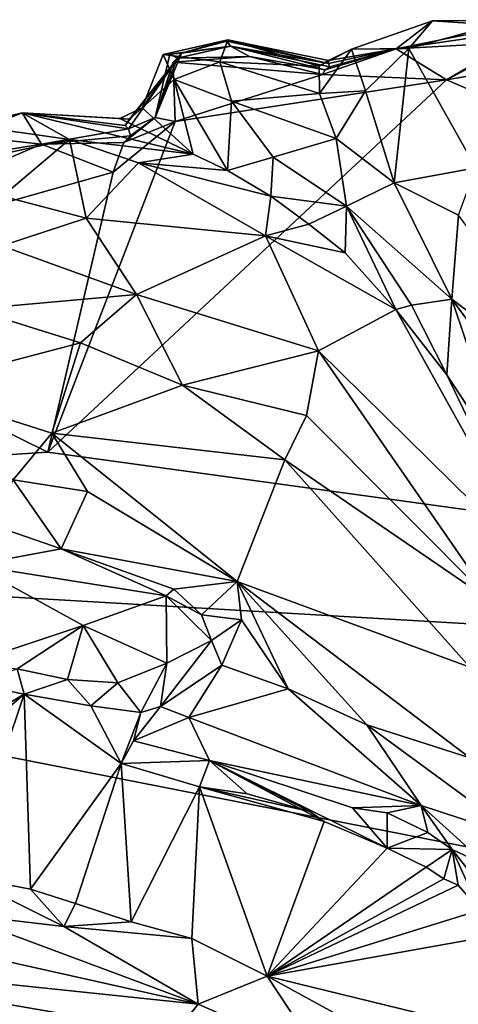
# Model space of a CAD drawing. Units: metres. Extents: x 15 to 39.1, y -14.3 to 9.7.
# Drawn here: x 24.8 to 25.7, y 7 to 9.1 of the extents above; entities that cross this region are included whole.
import ezdxf

# ---------------------------------------------------------------- set-up
doc = ezdxf.new("R2010")
doc.units = ezdxf.units.M

msp = doc.modelspace()

# ---------------------------------------------------------------- linework, layer by layer
at = {"layer": '1'}
for points in [[(25.6626, 9.0918, -0.6249), (25.4899, 9.0314, -0.5714), (25.6127, 9.0327, -0.5488)], [(25.5856, 9.0323, -1.6882), (25.4899, 9.0314, -0.5714), (25.6626, 9.0918, -0.6249)], [(25.5856, 9.0323, -1.6882), (25.6626, 9.0918, -0.6249), (25.8279, 9.0812, -0.9507)], [(25.5856, 9.0323, -1.6882), (25.8279, 9.0812, -0.9507), (25.8352, 9.0685, -1.31)], [(25.8339, 9.0931, -0.6618), (25.6127, 9.0327, -0.5488), (25.7553, 8.7778, -0.4353)], [(25.6626, 9.0918, -0.6249), (25.6127, 9.0327, -0.5488), (25.8339, 9.0931, -0.6618)], [(25.6626, 9.0918, -0.6249), (25.8339, 9.0931, -0.6618), (25.8279, 9.0812, -0.9507)], [(25.6929, 8.966, -1.7029), (25.829, 9.0458, -1.6933), (25.9367, 9.0943, -1.6995)], [(25.6929, 8.966, -1.7029), (25.9367, 9.0943, -1.6995), (26.349, 9.0796, -1.7105)], [(25.5856, 9.0323, -1.6882), (25.8352, 9.0685, -1.31), (25.829, 9.0458, -1.6933)], [(25.6929, 8.966, -1.7029), (26.349, 9.0796, -1.7105), (28.8136, 7.625, -1.7006)], [(25.0874, 9.02, -0.8511), (25.2085, 9.0041, -0.7175), (25.2257, 9.0511, -0.8393)], [(25.1266, 9.0231, -1.1827), (25.0874, 9.02, -0.8511), (25.2257, 9.0511, -0.8393)], [(25.1266, 9.0231, -1.1827), (25.2257, 9.0511, -0.8393), (25.2236, 9.0481, -1.0686)], [(25.1266, 9.0231, -1.1827), (25.2236, 9.0481, -1.0686), (25.2317, 9.038, -1.3273)], [(25.2257, 9.0511, -0.8393), (25.2085, 9.0041, -0.7175), (25.4208, 8.9952, -0.741)], [(25.2236, 9.0481, -1.0686), (25.2257, 9.0511, -0.8393), (25.441, 9.0005, -1.0628)], [(25.2317, 9.038, -1.3273), (25.2236, 9.0481, -1.0686), (25.441, 9.0005, -1.0628)], [(25.4404, 9.007, -0.8206), (25.2257, 9.0511, -0.8393), (25.4208, 8.9952, -0.741)], [(25.441, 9.0005, -1.0628), (25.2257, 9.0511, -0.8393), (25.4404, 9.007, -0.8206)], [(25.6929, 8.966, -1.7029), (25.5856, 9.0323, -1.6882), (25.829, 9.0458, -1.6933)], [(25.0133, 8.8615, -1.2737), (25.0062, 8.8685, -1.1421), (25.1266, 9.0231, -1.1827)], [(25.0062, 8.8685, -1.1421), (25.0156, 8.8821, -0.9161), (25.1266, 9.0231, -1.1827)], [(25.0707, 8.8854, -1.6651), (25.0133, 8.8615, -1.2737), (25.1266, 9.0231, -1.1827)], [(25.0156, 8.8821, -0.9161), (25.0429, 8.9058, -0.771), (25.1266, 9.0231, -1.1827)], [(25.1266, 9.0231, -1.1827), (25.0429, 8.9058, -0.771), (25.0874, 9.02, -0.8511)], [(25.0874, 9.02, -0.8511), (25.0429, 8.9058, -0.771), (25.1112, 8.9664, -0.7404)], [(25.0707, 8.8854, -1.6651), (25.1266, 9.0231, -1.1827), (25.102, 9.0206, -1.3015)], [(25.1174, 9.0122, -1.583), (25.0707, 8.8854, -1.6651), (25.102, 9.0206, -1.3015)], [(25.0874, 9.02, -0.8511), (25.1112, 8.9664, -0.7404), (25.2085, 9.0041, -0.7175)], [(25.1174, 9.0122, -1.583), (25.102, 9.0206, -1.3015), (25.2317, 9.038, -1.3273)], [(25.102, 9.0206, -1.3015), (25.1266, 9.0231, -1.1827), (25.2317, 9.038, -1.3273)], [(25.1174, 9.0122, -1.583), (25.2317, 9.038, -1.3273), (25.2717, 9.0159, -1.6816)], [(25.2717, 9.0159, -1.6816), (25.2317, 9.038, -1.3273), (25.4339, 8.9875, -1.4522)], [(25.2317, 9.038, -1.3273), (25.4433, 8.9939, -1.2448), (25.4339, 8.9875, -1.4522)], [(25.4433, 8.9939, -1.2448), (25.2317, 9.038, -1.3273), (25.441, 9.0005, -1.0628)], [(25.4208, 8.9952, -0.741), (25.4214, 8.9367, -0.7027), (25.4899, 9.0314, -0.5714)], [(25.4404, 9.007, -0.8206), (25.4208, 8.9952, -0.741), (25.4899, 9.0314, -0.5714)], [(25.4899, 9.0314, -0.5714), (25.4214, 8.9367, -0.7027), (25.5199, 8.9422, -0.5071)], [(25.4282, 8.9775, -1.6955), (25.5856, 9.0323, -1.6882), (25.6929, 8.966, -1.7029)], [(25.4282, 8.9775, -1.6955), (25.4339, 8.9875, -1.4522), (25.5856, 9.0323, -1.6882)], [(25.4339, 8.9875, -1.4522), (25.4433, 8.9939, -1.2448), (25.5856, 9.0323, -1.6882)], [(25.441, 9.0005, -1.0628), (25.4404, 9.007, -0.8206), (25.5856, 9.0323, -1.6882)], [(25.4404, 9.007, -0.8206), (25.4899, 9.0314, -0.5714), (25.5856, 9.0323, -1.6882)], [(25.4433, 8.9939, -1.2448), (25.441, 9.0005, -1.0628), (25.5856, 9.0323, -1.6882)], [(25.4899, 9.0314, -0.5714), (25.5199, 8.9422, -0.5071), (25.6127, 9.0327, -0.5488)], [(25.5199, 8.9422, -0.5071), (25.5812, 8.7461, -0.4377), (25.6127, 9.0327, -0.5488)], [(25.6127, 9.0327, -0.5488), (25.5812, 8.7461, -0.4377), (25.7553, 8.7778, -0.4353)], [(25.0707, 8.8854, -1.6651), (25.1174, 9.0122, -1.583), (25.1089, 9.0035, -1.6792)], [(25.1134, 8.8766, -1.6906), (25.0707, 8.8854, -1.6651), (25.1089, 9.0035, -1.6792)], [(25.1089, 9.0035, -1.6792), (25.1174, 9.0122, -1.583), (25.2717, 9.0159, -1.6816)], [(25.4282, 8.9775, -1.6955), (25.1089, 9.0035, -1.6792), (25.2717, 9.0159, -1.6816)], [(25.1134, 8.8766, -1.6906), (25.1089, 9.0035, -1.6792), (25.4282, 8.9775, -1.6955)], [(25.1112, 8.9664, -0.7404), (25.2336, 8.9202, -0.661), (25.2085, 9.0041, -0.7175)], [(25.2085, 9.0041, -0.7175), (25.2336, 8.9202, -0.661), (25.4214, 8.9367, -0.7027)], [(25.2085, 9.0041, -0.7175), (25.4214, 8.9367, -0.7027), (25.4208, 8.9952, -0.741)], [(25.2717, 9.0159, -1.6816), (25.4339, 8.9875, -1.4522), (25.4282, 8.9775, -1.6955)], [(25.1134, 8.8766, -1.6906), (25.4282, 8.9775, -1.6955), (25.6929, 8.966, -1.7029)], [(24.8409, 8.1709, -1.6863), (25.1134, 8.8766, -1.6906), (25.6929, 8.966, -1.7029)], [(28.8136, 7.625, -1.7006), (24.8409, 8.1709, -1.6863), (25.6929, 8.966, -1.7029)], [(25.0429, 8.9058, -0.771), (25.1519, 8.8072, -0.6712), (25.1112, 8.9664, -0.7404)], [(25.1112, 8.9664, -0.7404), (25.1519, 8.8072, -0.6712), (25.225, 8.7724, -0.6522)], [(25.2336, 8.9202, -0.661), (25.1112, 8.9664, -0.7404), (25.225, 8.7724, -0.6522)], [(25.2336, 8.9202, -0.661), (25.4571, 8.8406, -0.6225), (25.4214, 8.9367, -0.7027)], [(25.4214, 8.9367, -0.7027), (25.4571, 8.8406, -0.6225), (25.5199, 8.9422, -0.5071)], [(25.4571, 8.8406, -0.6225), (25.5812, 8.7461, -0.4377), (25.5199, 8.9422, -0.5071)], [(25.2336, 8.9202, -0.661), (25.225, 8.7724, -0.6522), (25.3223, 8.8008, -0.6074)], [(25.2336, 8.9202, -0.661), (25.3223, 8.8008, -0.6074), (25.4571, 8.8406, -0.6225)], [(24.8273, 8.8284, -1.6852), (24.6633, 8.8466, -1.1996), (24.7861, 8.8956, -0.7736)], [(24.6633, 8.8466, -1.1996), (24.6766, 8.8683, -0.7546), (24.7861, 8.8956, -0.7736)], [(24.6766, 8.8683, -0.7546), (24.8874, 8.8384, -0.572), (24.7861, 8.8956, -0.7736)], [(24.8273, 8.8284, -1.6852), (24.7861, 8.8956, -0.7736), (25.0133, 8.8615, -1.2737)], [(24.7861, 8.8956, -0.7736), (25.0156, 8.8821, -0.9161), (25.0062, 8.8685, -1.1421)], [(24.7861, 8.8956, -0.7736), (25.0062, 8.8685, -1.1421), (25.0133, 8.8615, -1.2737)], [(24.7861, 8.8956, -0.7736), (24.9948, 8.883, -0.7757), (25.0156, 8.8821, -0.9161)], [(24.7861, 8.8956, -0.7736), (24.8874, 8.8384, -0.572), (25.1519, 8.8072, -0.6712)], [(24.7861, 8.8956, -0.7736), (25.1519, 8.8072, -0.6712), (24.9948, 8.883, -0.7757)], [(25.0156, 8.8821, -0.9161), (24.9948, 8.883, -0.7757), (25.0429, 8.9058, -0.771)], [(25.0429, 8.9058, -0.771), (24.9948, 8.883, -0.7757), (25.1519, 8.8072, -0.6712)], [(24.9803, 8.7687, -1.6926), (25.1134, 8.8766, -1.6906), (24.8409, 8.1709, -1.6863)], [(24.9803, 8.7687, -1.6926), (25.0036, 8.8319, -1.6816), (25.1134, 8.8766, -1.6906)], [(25.0036, 8.8319, -1.6816), (25.0174, 8.8461, -1.4738), (25.0707, 8.8854, -1.6651)], [(25.0036, 8.8319, -1.6816), (25.0707, 8.8854, -1.6651), (25.1134, 8.8766, -1.6906)], [(25.0174, 8.8461, -1.4738), (25.0133, 8.8615, -1.2737), (25.0707, 8.8854, -1.6651)], [(24.6766, 8.8683, -0.7546), (24.5291, 8.7618, -0.5934), (24.8874, 8.8384, -0.572)], [(24.8273, 8.8284, -1.6852), (25.0133, 8.8615, -1.2737), (25.0174, 8.8461, -1.4738)], [(24.5291, 8.7618, -0.5934), (24.7439, 8.7177, -0.4146), (24.8874, 8.8384, -0.572)], [(24.6151, 8.7944, -1.6803), (24.6633, 8.8466, -1.1996), (24.8273, 8.8284, -1.6852)], [(24.8874, 8.8384, -0.572), (24.7439, 8.7177, -0.4146), (24.9227, 8.6709, -0.3446)], [(25.0036, 8.8319, -1.6816), (24.8273, 8.8284, -1.6852), (25.0174, 8.8461, -1.4738)], [(24.8273, 8.8284, -1.6852), (25.0036, 8.8319, -1.6816), (24.9803, 8.7687, -1.6926)], [(25.1519, 8.8072, -0.6712), (24.8874, 8.8384, -0.572), (25.0346, 8.7886, -0.5205)], [(24.8874, 8.8384, -0.572), (24.9227, 8.6709, -0.3446), (25.0346, 8.7886, -0.5205)], [(25.3223, 8.8008, -0.6074), (25.4793, 8.6962, -0.5445), (25.4571, 8.8406, -0.6225)], [(25.4571, 8.8406, -0.6225), (25.4793, 8.6962, -0.5445), (25.5812, 8.7461, -0.4377)], [(24.6151, 8.7944, -1.6803), (24.8273, 8.8284, -1.6852), (24.1209, 8.5263, -1.6887)], [(24.1209, 8.5263, -1.6887), (24.8273, 8.8284, -1.6852), (24.9803, 8.7687, -1.6926)], [(25.0346, 8.7886, -0.5205), (24.9227, 8.6709, -0.3446), (25.3063, 8.6325, -0.4289)], [(25.0346, 8.7886, -0.5205), (25.225, 8.7724, -0.6522), (25.1519, 8.8072, -0.6712)], [(25.0346, 8.7886, -0.5205), (25.3063, 8.6325, -0.4289), (25.3174, 8.7173, -0.5851)], [(25.225, 8.7724, -0.6522), (25.0346, 8.7886, -0.5205), (25.3174, 8.7173, -0.5851)], [(25.3223, 8.8008, -0.6074), (25.225, 8.7724, -0.6522), (25.3174, 8.7173, -0.5851)], [(25.3223, 8.8008, -0.6074), (25.3174, 8.7173, -0.5851), (25.4793, 8.6962, -0.5445)], [(24.1209, 8.5263, -1.6887), (24.9803, 8.7687, -1.6926), (24.8409, 8.1709, -1.6863)], [(25.5812, 8.7461, -0.4377), (25.7183, 8.6767, -0.3894), (25.7553, 8.7778, -0.4353)], [(25.5812, 8.7461, -0.4377), (25.4793, 8.6962, -0.5445), (25.704, 8.4978, -0.3602)], [(25.5812, 8.7461, -0.4377), (25.704, 8.4978, -0.3602), (25.7183, 8.6767, -0.3894)], [(24.7439, 8.7177, -0.4146), (24.743, 8.6115, -0.3026), (24.9227, 8.6709, -0.3446)], [(25.3174, 8.7173, -0.5851), (25.3063, 8.6325, -0.4289), (25.3985, 8.6575, -0.56)], [(25.3174, 8.7173, -0.5851), (25.3985, 8.6575, -0.56), (25.4793, 8.6962, -0.5445)], [(25.3985, 8.6575, -0.56), (25.4761, 8.5965, -0.4986), (25.4793, 8.6962, -0.5445)], [(25.4761, 8.5965, -0.4986), (25.5847, 8.4758, -0.4354), (25.4793, 8.6962, -0.5445)], [(25.4793, 8.6962, -0.5445), (25.5847, 8.4758, -0.4354), (25.618, 8.4851, -0.4374)], [(25.4793, 8.6962, -0.5445), (25.618, 8.4851, -0.4374), (25.704, 8.4978, -0.3602)], [(24.743, 8.6115, -0.3026), (25.0302, 8.5076, -0.2185), (24.9227, 8.6709, -0.3446)], [(24.9227, 8.6709, -0.3446), (25.0302, 8.5076, -0.2185), (25.3063, 8.6325, -0.4289)], [(25.7183, 8.6767, -0.3894), (25.704, 8.4978, -0.3602), (26.0377, 8.2447, -0.2745)], [(25.3985, 8.6575, -0.56), (25.3063, 8.6325, -0.4289), (25.4761, 8.5965, -0.4986)], [(25.0302, 8.5076, -0.2185), (25.4191, 8.3873, -0.2694), (25.3063, 8.6325, -0.4289)], [(25.3063, 8.6325, -0.4289), (25.5847, 8.4758, -0.4354), (25.4761, 8.5965, -0.4986)], [(25.5847, 8.4758, -0.4354), (25.3063, 8.6325, -0.4289), (25.4191, 8.3873, -0.2694)], [(24.743, 8.6115, -0.3026), (24.6801, 8.4761, -0.2452), (25.0302, 8.5076, -0.2185)], [(22.2806, 8.0066, -1.6618), (24.1209, 8.5263, -1.6887), (24.8409, 8.1709, -1.6863)], [(25.0302, 8.5076, -0.2185), (24.6801, 8.4761, -0.2452), (24.9111, 8.4043, -0.1826)], [(25.0302, 8.5076, -0.2185), (24.9111, 8.4043, -0.1826), (25.1288, 8.3137, -0.1658)], [(25.0302, 8.5076, -0.2185), (25.1288, 8.3137, -0.1658), (25.4191, 8.3873, -0.2694)], [(25.618, 8.4851, -0.4374), (25.6937, 8.336, -0.4185), (25.704, 8.4978, -0.3602)], [(25.6937, 8.336, -0.4185), (25.8265, 8.1334, -0.389), (25.704, 8.4978, -0.3602)], [(25.704, 8.4978, -0.3602), (25.8265, 8.1334, -0.389), (26.1214, 7.9331, -0.2722)], [(25.704, 8.4978, -0.3602), (26.1214, 7.9331, -0.2722), (26.0377, 8.2447, -0.2745)], [(24.6801, 8.4761, -0.2452), (24.5447, 8.3085, -0.2535), (24.9111, 8.4043, -0.1826)], [(25.4191, 8.3873, -0.2694), (25.8933, 7.9214, -0.2789), (25.5847, 8.4758, -0.4354)], [(25.5847, 8.4758, -0.4354), (25.6937, 8.336, -0.4185), (25.618, 8.4851, -0.4374)], [(25.5847, 8.4758, -0.4354), (25.8933, 7.9214, -0.2789), (25.6937, 8.336, -0.4185)], [(24.5447, 8.3085, -0.2535), (24.8494, 8.2118, -0.161), (24.9111, 8.4043, -0.1826)], [(24.9111, 8.4043, -0.1826), (24.8494, 8.2118, -0.161), (25.1288, 8.3137, -0.1658)], [(25.4191, 8.3873, -0.2694), (25.1288, 8.3137, -0.1658), (25.3935, 8.2491, -0.1835)], [(25.4191, 8.3873, -0.2694), (25.3935, 8.2491, -0.1835), (25.7905, 7.8513, -0.1855)], [(25.4191, 8.3873, -0.2694), (25.7905, 7.8513, -0.1855), (25.8933, 7.9214, -0.2789)], [(25.6937, 8.336, -0.4185), (25.8933, 7.9214, -0.2789), (25.8265, 8.1334, -0.389)], [(24.5447, 8.3085, -0.2535), (24.7671, 8.1121, -0.1216), (24.8494, 8.2118, -0.161)], [(25.1288, 8.3137, -0.1658), (24.8494, 8.2118, -0.161), (25.3477, 8.1545, -0.1623)], [(25.1288, 8.3137, -0.1658), (25.3477, 8.1545, -0.1623), (25.3935, 8.2491, -0.1835)], [(25.3935, 8.2491, -0.1835), (25.3477, 8.1545, -0.1623), (25.7905, 7.8513, -0.1855)], [(24.8494, 8.2118, -0.161), (24.7671, 8.1121, -0.1216), (24.9257, 8.087, -0.1287)], [(24.9257, 8.087, -0.1287), (25.2455, 7.8947, -0.1085), (24.8494, 8.2118, -0.161)], [(25.3477, 8.1545, -0.1623), (24.8494, 8.2118, -0.161), (25.2455, 7.8947, -0.1085)], [(28.8136, 7.625, -1.7006), (22.2806, 8.0066, -1.6618), (24.8409, 8.1709, -1.6863)], [(25.2455, 7.8947, -0.1085), (25.743, 7.7117, -0.1408), (25.3477, 8.1545, -0.1623)], [(25.3477, 8.1545, -0.1623), (25.743, 7.7117, -0.1408), (25.7905, 7.8513, -0.1855)], [(24.7671, 8.1121, -0.1216), (24.7183, 8.0163, 0.0198), (24.8692, 7.9644, 0.0106)], [(24.7671, 8.1121, -0.1216), (24.8692, 7.9644, 0.0106), (24.9257, 8.087, -0.1287)], [(24.9257, 8.087, -0.1287), (24.8692, 7.9644, 0.0106), (25.2455, 7.8947, -0.1085)], [(24.7183, 8.0163, 0.0198), (24.6812, 7.9299, 0.0452), (24.8692, 7.9644, 0.0106)], [(27.6561, -0.7256, -1.5761), (20.5288, 6.1392, -1.6192), (22.2806, 8.0066, -1.6618)], [(27.6561, -0.7256, -1.5761), (22.2806, 8.0066, -1.6618), (33.6839, 5.7683, -1.6988)], [(33.6839, 5.7683, -1.6988), (22.2806, 8.0066, -1.6618), (28.8136, 7.625, -1.7006)], [(24.8692, 7.9644, 0.0106), (24.6812, 7.9299, 0.0452), (25.0937, 7.8644, -0.0318)], [(24.8692, 7.9644, 0.0106), (25.0937, 7.8644, -0.0318), (25.1102, 7.8788, -0.0369)], [(24.8692, 7.9644, 0.0106), (25.1102, 7.8788, -0.0369), (25.2455, 7.8947, -0.1085)], [(24.6812, 7.9299, 0.0452), (24.6767, 7.7214, -0.0564), (24.9163, 7.8012, -0.0883)], [(24.6812, 7.9299, 0.0452), (24.9163, 7.8012, -0.0883), (25.0937, 7.8644, -0.0318)], [(25.2455, 7.8947, -0.1085), (25.1102, 7.8788, -0.0369), (25.1693, 7.8239, -0.044)], [(25.1693, 7.8239, -0.044), (25.2551, 7.8127, -0.0607), (25.2455, 7.8947, -0.1085)], [(25.2551, 7.8127, -0.0607), (25.3546, 7.6656, -0.0023), (25.2455, 7.8947, -0.1085)], [(25.2455, 7.8947, -0.1085), (25.3546, 7.6656, -0.0023), (25.5226, 7.5889, -0.0196)], [(25.2455, 7.8947, -0.1085), (25.5226, 7.5889, -0.0196), (25.7427, 7.5186, -0.126)], [(25.2455, 7.8947, -0.1085), (25.7427, 7.5186, -0.126), (25.743, 7.7117, -0.1408)], [(25.0937, 7.8644, -0.0318), (24.9163, 7.8012, -0.0883), (25.0956, 7.7207, -0.1446)], [(25.1102, 7.8788, -0.0369), (25.0937, 7.8644, -0.0318), (25.1693, 7.8239, -0.044)], [(25.0937, 7.8644, -0.0318), (25.0956, 7.7207, -0.1446), (25.1908, 7.769, -0.0816)], [(25.1693, 7.8239, -0.044), (25.0937, 7.8644, -0.0318), (25.1908, 7.769, -0.0816)], [(25.1693, 7.8239, -0.044), (25.1908, 7.769, -0.0816), (25.2551, 7.8127, -0.0607)], [(24.6767, 7.7214, -0.0564), (24.7757, 7.7081, -0.0853), (24.9163, 7.8012, -0.0883)], [(24.7757, 7.7081, -0.0853), (24.8828, 7.6856, -0.1208), (24.9163, 7.8012, -0.0883)], [(24.9163, 7.8012, -0.0883), (24.8828, 7.6856, -0.1208), (24.9906, 7.6786, -0.141)], [(24.9163, 7.8012, -0.0883), (24.9906, 7.6786, -0.141), (25.0956, 7.7207, -0.1446)], [(25.1908, 7.769, -0.0816), (25.2127, 7.7164, -0.0011), (25.2551, 7.8127, -0.0607)], [(25.2551, 7.8127, -0.0607), (25.2127, 7.7164, -0.0011), (25.3546, 7.6656, -0.0023)], [(25.1908, 7.769, -0.0816), (25.0818, 7.628, -0.0421), (25.2127, 7.7164, -0.0011)], [(25.0956, 7.7207, -0.1446), (25.0818, 7.628, -0.0421), (25.1908, 7.769, -0.0816)], [(24.9906, 7.6786, -0.141), (25.04, 7.6155, -0.1634), (25.0956, 7.7207, -0.1446)], [(25.04, 7.6155, -0.1634), (25.0818, 7.628, -0.0421), (25.0956, 7.7207, -0.1446)], [(25.0818, 7.628, -0.0421), (25.1421, 7.6043, -0.002), (25.2127, 7.7164, -0.0011)], [(25.2127, 7.7164, -0.0011), (25.1421, 7.6043, -0.002), (25.3546, 7.6656, -0.0023)], [(24.7905, 7.6545, -0.2284), (24.7757, 7.7081, -0.0853), (24.6924, 7.6742, -0.2209)], [(24.7905, 7.6545, -0.2284), (24.8828, 7.6856, -0.1208), (24.7757, 7.7081, -0.0853)], [(24.6924, 7.6742, -0.2209), (24.6605, 7.5773, -0.2312), (24.7905, 7.6545, -0.2284)], [(24.8828, 7.6856, -0.1208), (24.7905, 7.6545, -0.2284), (24.9331, 7.6293, -0.2234)], [(24.9331, 7.6293, -0.2234), (24.9906, 7.6786, -0.141), (24.8828, 7.6856, -0.1208)], [(24.9906, 7.6786, -0.141), (24.9331, 7.6293, -0.2234), (25.04, 7.6155, -0.1634)], [(24.5942, 7.486, -0.2459), (24.6595, 7.2658, -0.2675), (24.7905, 7.6545, -0.2284)], [(24.6605, 7.5773, -0.2312), (24.5942, 7.486, -0.2459), (24.7905, 7.6545, -0.2284)], [(24.7905, 7.6545, -0.2284), (24.6595, 7.2658, -0.2675), (24.8039, 7.2383, -0.2448)], [(24.998, 7.506, -0.2036), (24.7905, 7.6545, -0.2284), (24.8039, 7.2383, -0.2448)], [(24.7905, 7.6545, -0.2284), (24.998, 7.506, -0.2036), (24.9331, 7.6293, -0.2234)], [(25.3546, 7.6656, -0.0023), (25.1421, 7.6043, -0.002), (25.6385, 7.4165, -0.0193)], [(25.3546, 7.6656, -0.0023), (25.6385, 7.4165, -0.0193), (25.5226, 7.5889, -0.0196)], [(24.9331, 7.6293, -0.2234), (24.998, 7.506, -0.2036), (25.04, 7.6155, -0.1634)], [(24.998, 7.506, -0.2036), (25.0241, 7.5544, -0.1015), (25.04, 7.6155, -0.1634)], [(25.0818, 7.628, -0.0421), (25.0241, 7.5544, -0.1015), (25.1421, 7.6043, -0.002)], [(25.0241, 7.5544, -0.1015), (25.0818, 7.628, -0.0421), (25.04, 7.6155, -0.1634)], [(25.1421, 7.6043, -0.002), (25.0241, 7.5544, -0.1015), (25.1864, 7.5124, -0.0425)], [(25.6385, 7.4165, -0.0193), (25.1421, 7.6043, -0.002), (25.1864, 7.5124, -0.0425)], [(25.7427, 7.5186, -0.126), (25.5226, 7.5889, -0.0196), (25.8535, 7.3459, -0.0447)], [(25.5226, 7.5889, -0.0196), (25.6385, 7.4165, -0.0193), (25.8535, 7.3459, -0.0447)], [(25.1864, 7.5124, -0.0425), (25.0241, 7.5544, -0.1015), (24.998, 7.506, -0.2036)], [(24.8039, 7.2383, -0.2448), (24.9001, 7.2077, -0.233), (24.998, 7.506, -0.2036)], [(24.9001, 7.2077, -0.233), (25.0191, 7.1685, -0.2228), (24.998, 7.506, -0.2036)], [(25.1864, 7.5124, -0.0425), (24.998, 7.506, -0.2036), (25.1651, 7.4567, -0.1985)], [(24.998, 7.506, -0.2036), (25.0191, 7.1685, -0.2228), (25.1651, 7.4567, -0.1985)], [(25.1864, 7.5124, -0.0425), (25.1651, 7.4567, -0.1985), (25.2672, 7.4418, -0.2098)], [(25.6385, 7.4165, -0.0193), (25.1864, 7.5124, -0.0425), (25.4921, 7.4114, -0.0403)], [(25.4921, 7.4114, -0.0403), (25.1864, 7.5124, -0.0425), (25.5659, 7.3257, -0.2216)], [(25.1864, 7.5124, -0.0425), (25.4006, 7.404, -0.2199), (25.4312, 7.3826, -0.218)], [(25.1864, 7.5124, -0.0425), (25.2672, 7.4418, -0.2098), (25.4006, 7.404, -0.2199)], [(25.1864, 7.5124, -0.0425), (25.4312, 7.3826, -0.218), (25.5659, 7.3257, -0.2216)], [(25.0191, 7.1685, -0.2228), (25.1484, 7.1329, -0.2182), (25.1651, 7.4567, -0.1985)], [(25.1484, 7.1329, -0.2182), (25.3096, 7.0525, -0.2105), (25.1651, 7.4567, -0.1985)], [(25.2672, 7.4418, -0.2098), (25.1651, 7.4567, -0.1985), (25.4006, 7.404, -0.2199)], [(25.4006, 7.404, -0.2199), (25.1651, 7.4567, -0.1985), (25.4312, 7.3826, -0.218)], [(25.4312, 7.3826, -0.218), (25.1651, 7.4567, -0.1985), (25.3096, 7.0525, -0.2105)], [(25.4921, 7.4114, -0.0403), (25.5664, 7.4009, -0.0323), (25.6385, 7.4165, -0.0193)], [(25.4921, 7.4114, -0.0403), (25.5659, 7.3257, -0.2216), (25.5664, 7.4009, -0.0323)], [(25.5664, 7.4009, -0.0323), (25.5659, 7.3257, -0.2216), (25.6528, 7.3587, -0.0267)], [(25.6385, 7.4165, -0.0193), (25.5664, 7.4009, -0.0323), (25.6528, 7.3587, -0.0267)], [(25.6528, 7.3587, -0.0267), (25.7049, 7.3226, -0.0324), (25.6385, 7.4165, -0.0193)], [(25.6385, 7.4165, -0.0193), (25.7049, 7.3226, -0.0324), (25.7834, 7.2858, -0.0356)], [(25.6385, 7.4165, -0.0193), (25.7834, 7.2858, -0.0356), (25.8535, 7.3459, -0.0447)], [(25.4312, 7.3826, -0.218), (25.3096, 7.0525, -0.2105), (25.5659, 7.3257, -0.2216)], [(25.5659, 7.3257, -0.2216), (25.7049, 7.3226, -0.0324), (25.6528, 7.3587, -0.0267)], [(25.5659, 7.3257, -0.2216), (25.3096, 7.0525, -0.2105), (25.6495, 7.2848, -0.2262)], [(25.5659, 7.3257, -0.2216), (25.6495, 7.2848, -0.2262), (25.7049, 7.3226, -0.0324)], [(25.6495, 7.2848, -0.2262), (25.6874, 7.2599, -0.2259), (25.7049, 7.3226, -0.0324)], [(25.6874, 7.2599, -0.2259), (25.7179, 7.2465, -0.2295), (25.7049, 7.3226, -0.0324)], [(25.7834, 7.2858, -0.0356), (25.7049, 7.3226, -0.0324), (25.8423, 7.1477, -0.2335)], [(25.7642, 7.1929, -0.2319), (25.8423, 7.1477, -0.2335), (25.7049, 7.3226, -0.0324)], [(25.7049, 7.3226, -0.0324), (25.7179, 7.2465, -0.2295), (25.7642, 7.1929, -0.2319)], [(25.6495, 7.2848, -0.2262), (25.3096, 7.0525, -0.2105), (25.6874, 7.2599, -0.2259)], [(24.6595, 7.2658, -0.2675), (24.6437, 7.1852, -0.0959), (24.8752, 7.1582, -0.1182)], [(24.6595, 7.2658, -0.2675), (24.8752, 7.1582, -0.1182), (24.8039, 7.2383, -0.2448)], [(25.6874, 7.2599, -0.2259), (25.3096, 7.0525, -0.2105), (25.7179, 7.2465, -0.2295)], [(24.8039, 7.2383, -0.2448), (24.8752, 7.1582, -0.1182), (24.9001, 7.2077, -0.233)], [(25.7179, 7.2465, -0.2295), (25.3096, 7.0525, -0.2105), (25.7642, 7.1929, -0.2319)], [(24.9001, 7.2077, -0.233), (24.8752, 7.1582, -0.1182), (25.0191, 7.1685, -0.2228)], [(25.7642, 7.1929, -0.2319), (25.3096, 7.0525, -0.2105), (25.8423, 7.1477, -0.2335)], [(24.6437, 7.1852, -0.0959), (24.3974, 7.1636, -0.0694), (25.1626, 6.9923, -0.0367)], [(24.6437, 7.1852, -0.0959), (25.1626, 6.9923, -0.0367), (24.8752, 7.1582, -0.1182)], [(25.0191, 7.1685, -0.2228), (24.8752, 7.1582, -0.1182), (25.1484, 7.1329, -0.2182)], [(24.3974, 7.1636, -0.0694), (24.1281, 7.1006, -0.0585), (25.1626, 6.9923, -0.0367)], [(25.1484, 7.1329, -0.2182), (24.8752, 7.1582, -0.1182), (25.1626, 6.9923, -0.0367)], [(25.3096, 7.0525, -0.2105), (25.8486, 6.9204, -0.2268), (25.8423, 7.1477, -0.2335)], [(25.1484, 7.1329, -0.2182), (25.1626, 6.9923, -0.0367), (25.3096, 7.0525, -0.2105)], [(24.1281, 7.1006, -0.0585), (24.4003, 6.9661, -0.0534), (24.8224, 6.8991, -0.0517)], [(24.1281, 7.1006, -0.0585), (24.8224, 6.8991, -0.0517), (25.1125, 6.9308, -0.0132)], [(25.1626, 6.9923, -0.0367), (24.1281, 7.1006, -0.0585), (25.1125, 6.9308, -0.0132)], [(25.3096, 7.0525, -0.2105), (25.1626, 6.9923, -0.0367), (25.4255, 6.8763, -0.0474)], [(25.3096, 7.0525, -0.2105), (25.4255, 6.8763, -0.0474), (25.4733, 6.9624, -0.2233)], [(25.3096, 7.0525, -0.2105), (25.4733, 6.9624, -0.2233), (25.8486, 6.9204, -0.2268)], [(25.1626, 6.9923, -0.0367), (25.1125, 6.9308, -0.0132), (25.4255, 6.8763, -0.0474)]]:
    msp.add_3dface(points, dxfattribs=at)

doc.saveas('drawing.dxf')
